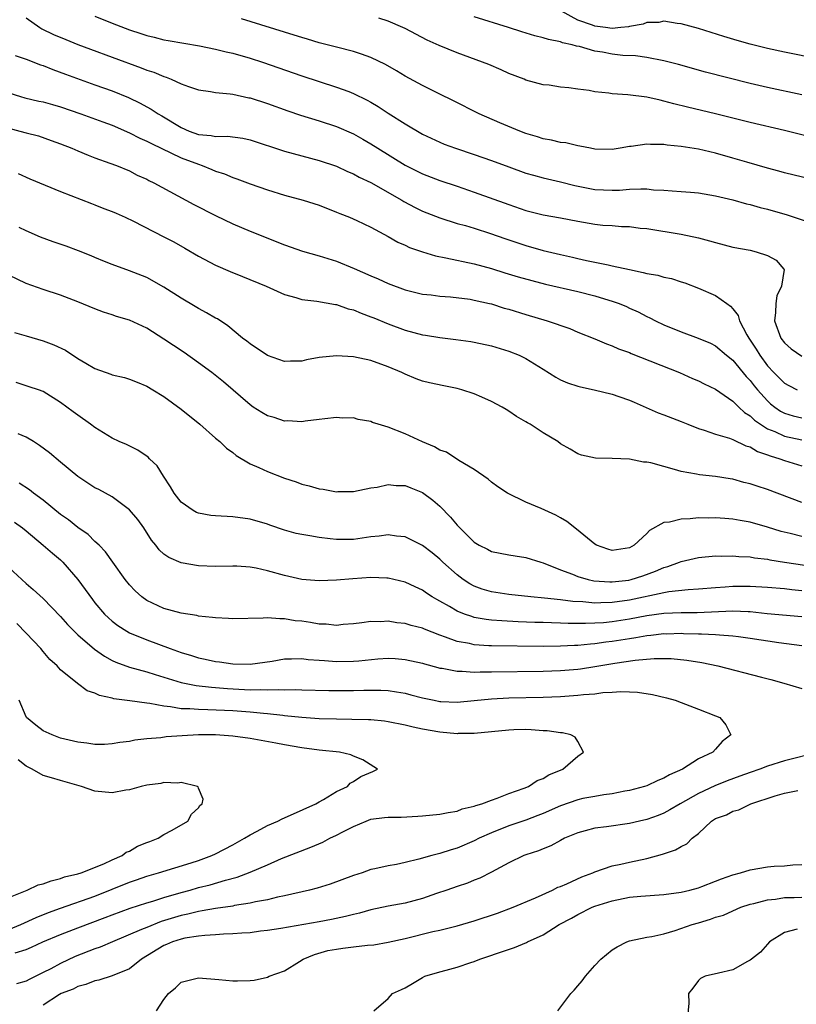
# Model space of a CAD drawing. Units: inches. Extents: x 2532000 to 2535000, y 1557000 to 1560000.
# Drawn here: x 2532942 to 2533032, y 1557432 to 1557546 of the extents above; entities that cross this region are included whole.
import ezdxf

# ---------------------------------------------------------------- set-up
doc = ezdxf.new("R2010")
doc.units = ezdxf.units.IN
doc.header["$MEASUREMENT"] = 0
doc.layers.add('LD25321557_2ft', color=114, linetype='Continuous')

msp = doc.modelspace()

# ---------------------------------------------------------------- linework, layer by layer
at = {"layer": 'LD25321557_2ft'}
for points, elevation in [([(2532943, 1557546.12), (2532944.6, 1557545), (2532944.85, 1557544.85), (2532946.2, 1557544.2), (2532947.6, 1557543.6), (2532949.03, 1557543.03), (2532950.49, 1557542.49), (2532953, 1557541.58), (2532956.34, 1557540.34), (2532957, 1557540.07), (2532957.81, 1557539.81), (2532959, 1557539.31), (2532959.24, 1557539.24), (2532959.85, 1557539), (2532961, 1557538.49), (2532961.84, 1557538.16), (2532963, 1557537.78), (2532964.42, 1557537.58), (2532965, 1557537.48), (2532966.67, 1557537.33), (2532967, 1557537.27), (2532968.85, 1557536.85), (2532969, 1557536.83), (2532971, 1557536.2), (2532973.36, 1557535.36), (2532974.85, 1557534.85), (2532977, 1557534.18), (2532979, 1557533.54), (2532981, 1557532.68), (2532982.07, 1557532.07), (2532983, 1557531.52), (2532983.8, 1557531), (2532987, 1557529.03), (2532989, 1557528.02), (2532991, 1557527.26), (2532993, 1557526.6), (2532995, 1557525.91), (2532999, 1557524.47), (2533001, 1557523.79), (2533003, 1557523.29), (2533005, 1557522.94), (2533007, 1557522.54), (2533009, 1557522.19), (2533009.9, 1557522.1), (2533011, 1557522.03), (2533012.07, 1557521.93), (2533013, 1557521.92), (2533014.25, 1557521.75), (2533015, 1557521.69), (2533019, 1557521.03), (2533021, 1557520.6), (2533022.27, 1557520.27), (2533023, 1557520.06), (2533025, 1557519.55), (2533027, 1557519.17), (2533027.72, 1557519), (2533029, 1557518.57), (2533030.02, 1557518.02), (2533030.93, 1557517), (2533030.95, 1557516.95), (2533030.65, 1557515), (2533030.09, 1557513.91), (2533029.98, 1557513), (2533029.95, 1557511.95), (2533029.84, 1557511), (2533030.57, 1557509), (2533031, 1557508.43), (2533031.75, 1557507.75), (2533033, 1557506.9)], 7468), ([(2532951, 1557546.33), (2532953, 1557545.49), (2532955, 1557544.72), (2532956.31, 1557544.31), (2532957, 1557544.06), (2532957.87, 1557543.87), (2532959, 1557543.57), (2532959.5, 1557543.5), (2532963.13, 1557542.87), (2532965, 1557542.5), (2532966.2, 1557542.2), (2532967, 1557542.03), (2532969, 1557541.46), (2532970.42, 1557541), (2532975, 1557539.4), (2532977, 1557538.73), (2532979, 1557538.1), (2532980.43, 1557537.57), (2532981, 1557537.37), (2532982.59, 1557536.59), (2532983, 1557536.36), (2532983.85, 1557535.85), (2532985, 1557535.08), (2532987, 1557533.82), (2532989, 1557532.64), (2532991, 1557531.69), (2532991.49, 1557531.49), (2532992.81, 1557531), (2532995, 1557530.28), (2532997, 1557529.57), (2532999, 1557528.83), (2533001, 1557528.13), (2533001.87, 1557527.87), (2533003, 1557527.56), (2533005, 1557527.1), (2533006.68, 1557526.68), (2533009, 1557526.21), (2533011, 1557526.13), (2533011.84, 1557526.16), (2533013, 1557526.26), (2533014.31, 1557526.31), (2533015, 1557526.29), (2533015.8, 1557526.2), (2533017, 1557526.15), (2533017.95, 1557526.05), (2533019, 1557526), (2533020.1, 1557525.9), (2533021, 1557525.84), (2533023, 1557525.5), (2533024.98, 1557525.02), (2533026.57, 1557524.57), (2533027, 1557524.48), (2533028.15, 1557524.15), (2533029, 1557523.95), (2533031.29, 1557523.29), (2533035, 1557522.05)], 7470), ([(2533035, 1557532.04), (2533031, 1557533.06), (2533027, 1557533.98), (2533023, 1557534.99), (2533019.75, 1557535.75), (2533018.15, 1557536.15), (2533017, 1557536.48), (2533016.56, 1557536.56), (2533015, 1557536.92), (2533012.81, 1557537.19), (2533011, 1557537.33), (2533010.61, 1557537.39), (2533009, 1557537.55), (2533008.32, 1557537.68), (2533007, 1557537.85), (2533005.98, 1557538.02), (2533005, 1557538.09), (2533003.7, 1557538.3), (2533003, 1557538.35), (2533001, 1557538.89), (2533000.77, 1557539), (2532999, 1557539.68), (2532998.11, 1557540.11), (2532996.7, 1557540.7), (2532995.95, 1557541), (2532993, 1557542.05), (2532990.91, 1557542.91), (2532989.55, 1557543.55), (2532987, 1557544.87), (2532986.71, 1557545), (2532985, 1557545.73), (2532983.93, 1557546.07)], 7474), ([(2533033, 1557537.21), (2533029, 1557538.05), (2533027, 1557538.5), (2533021.82, 1557539.82), (2533018.7, 1557540.7), (2533017, 1557541.14), (2533015, 1557541.53), (2533013.72, 1557541.72), (2533012.23, 1557541.77), (2533011, 1557541.91), (2533009.87, 1557542.13), (2533009, 1557542.27), (2533007.21, 1557542.79), (2533006.85, 1557542.85), (2533006.35, 1557543), (2533005.22, 1557543.22), (2533005, 1557543.33), (2533003.6, 1557543.6), (2533003, 1557543.8), (2533002.04, 1557544.04), (2533000.5, 1557544.5), (2532998.96, 1557545), (2532995, 1557546.23)], 7476), ([(2533035, 1557541.32), (2533031, 1557542.13), (2533029, 1557542.58), (2533027, 1557543.08), (2533025.5, 1557543.5), (2533023.96, 1557543.96), (2533021, 1557544.87), (2533019, 1557545.41), (2533018.54, 1557545.46), (2533017, 1557545.73), (2533016.4, 1557545.6), (2533015, 1557545.59), (2533014.61, 1557545.39), (2533013, 1557545.13), (2533012.91, 1557545.09), (2533011.99, 1557545), (2533011, 1557544.87), (2533010.22, 1557545), (2533009, 1557545.15), (2533008.73, 1557545.27), (2533007, 1557545.85), (2533005.12, 1557546.88)], 7478), ([(2533035, 1557527.17), (2533031, 1557528.16), (2533030.35, 1557528.35), (2533029, 1557528.7), (2533026.61, 1557529.39), (2533025, 1557529.87), (2533023, 1557530.43), (2533021, 1557530.88), (2533019, 1557531.21), (2533017.37, 1557531.37), (2533017, 1557531.44), (2533015.43, 1557531.43), (2533015, 1557531.48), (2533013.21, 1557531.21), (2533013, 1557531.2), (2533011.93, 1557531), (2533011, 1557530.86), (2533009, 1557530.91), (2533008.47, 1557531), (2533007.26, 1557531.26), (2533007, 1557531.28), (2533005.61, 1557531.62), (2533005, 1557531.66), (2533003.95, 1557531.95), (2533003, 1557532.1), (2533002.33, 1557532.33), (2533001, 1557532.73), (2533000.28, 1557533), (2532997.96, 1557533.96), (2532995.57, 1557535), (2532992.53, 1557536.53), (2532991, 1557537.27), (2532989, 1557538.26), (2532987, 1557539.37), (2532985.99, 1557539.99), (2532984.7, 1557540.7), (2532983, 1557541.51), (2532981.92, 1557541.92), (2532981, 1557542.21), (2532979, 1557542.74), (2532977, 1557543.24), (2532975.65, 1557543.65), (2532975, 1557543.83), (2532974.12, 1557544.12), (2532967.98, 1557546.02)], 7472), ([(2532941.75, 1557541.75), (2532943, 1557541.32), (2532944.68, 1557540.68), (2532945, 1557540.58), (2532946.12, 1557540.12), (2532947.59, 1557539.59), (2532951, 1557538.37), (2532953, 1557537.65), (2532954.87, 1557536.87), (2532956.23, 1557536.23), (2532957, 1557535.81), (2532957.53, 1557535.53), (2532958.33, 1557535), (2532958.76, 1557534.76), (2532961, 1557533.41), (2532961.91, 1557533), (2532963, 1557532.61), (2532964.47, 1557532.47), (2532965, 1557532.35), (2532966.39, 1557532.39), (2532968.17, 1557532.17), (2532969, 1557531.99), (2532973, 1557530.67), (2532977, 1557529.6), (2532979, 1557528.93), (2532980.31, 1557528.31), (2532981, 1557528.03), (2532981.66, 1557527.66), (2532983, 1557527.02), (2532986.58, 1557525), (2532986.83, 1557524.83), (2532988.13, 1557524.13), (2532989, 1557523.72), (2532991, 1557522.93), (2532993, 1557522.29), (2532993.97, 1557522.03), (2532995, 1557521.72), (2532996.88, 1557521.12), (2532998.53, 1557520.54), (2533001, 1557519.72), (2533003, 1557519.15), (2533005, 1557518.67), (2533006.38, 1557518.38), (2533007, 1557518.22), (2533008.01, 1557517.99), (2533009, 1557517.8), (2533010.53, 1557517.47), (2533011, 1557517.39), (2533013, 1557516.94), (2533014.61, 1557516.61), (2533015, 1557516.5), (2533016.28, 1557516.28), (2533017, 1557516.07), (2533017.89, 1557515.89), (2533019, 1557515.52), (2533019.41, 1557515.41), (2533021, 1557514.79), (2533023, 1557513.92), (2533024.28, 1557513), (2533024.71, 1557512.71), (2533025, 1557512.37), (2533025.61, 1557511.61), (2533025.77, 1557511), (2533026.61, 1557509.39), (2533026.84, 1557509), (2533027.7, 1557507.7), (2533028.11, 1557507), (2533029, 1557505.79), (2533029.75, 1557505), (2533031, 1557503.75), (2533031.49, 1557503.49), (2533032.44, 1557503)], 7466), ([(2532941, 1557537.43), (2532942.35, 1557537), (2532942.86, 1557536.86), (2532944.47, 1557536.47), (2532945, 1557536.37), (2532946.06, 1557536.06), (2532947, 1557535.81), (2532949.35, 1557535), (2532951.92, 1557534.08), (2532953, 1557533.68), (2532955, 1557532.81), (2532956.19, 1557532.19), (2532957, 1557531.84), (2532957.54, 1557531.54), (2532961, 1557529.91), (2532963, 1557529.14), (2532963.44, 1557529), (2532964.55, 1557528.55), (2532965, 1557528.35), (2532966.03, 1557528.03), (2532967, 1557527.63), (2532967.47, 1557527.47), (2532969, 1557526.89), (2532971, 1557526.19), (2532973, 1557525.58), (2532975.16, 1557525), (2532977, 1557524.39), (2532979, 1557523.61), (2532979.42, 1557523.42), (2532980.52, 1557523), (2532981.37, 1557522.63), (2532983, 1557521.87), (2532985, 1557520.78), (2532986.13, 1557520.13), (2532987, 1557519.75), (2532987.5, 1557519.5), (2532989, 1557518.98), (2532990.52, 1557518.52), (2532991.69, 1557518.31), (2532995, 1557517.61), (2532997, 1557517.06), (2532998.56, 1557516.56), (2533000.1, 1557516.1), (2533001.66, 1557515.66), (2533003.26, 1557515.26), (2533007, 1557514.4), (2533009, 1557513.89), (2533010.61, 1557513.39), (2533011, 1557513.28), (2533011.79, 1557513), (2533012.64, 1557512.64), (2533013, 1557512.47), (2533014.03, 1557512.03), (2533015, 1557511.51), (2533015.36, 1557511.36), (2533016.01, 1557511), (2533017, 1557510.53), (2533019, 1557509.72), (2533020.99, 1557509), (2533022.4, 1557508.4), (2533023, 1557508.09), (2533024.27, 1557507), (2533025, 1557506.45), (2533026.55, 1557504.55), (2533027, 1557504.08), (2533027.46, 1557503.46), (2533027.84, 1557503), (2533029, 1557501.72), (2533029.38, 1557501.38), (2533029.86, 1557501), (2533030.53, 1557500.53), (2533031, 1557500.29), (2533031.98, 1557499.98), (2533033, 1557499.73)], 7464), ([(2532941, 1557533.33), (2532942.3, 1557533), (2532943, 1557532.79), (2532944.43, 1557532.43), (2532945.92, 1557531.92), (2532947, 1557531.53), (2532948.33, 1557531), (2532949, 1557530.7), (2532950.21, 1557530.21), (2532951, 1557529.9), (2532952.71, 1557529.29), (2532953.49, 1557529), (2532955, 1557528.37), (2532955.9, 1557527.9), (2532957, 1557527.41), (2532957.26, 1557527.26), (2532957.83, 1557527), (2532962.48, 1557524.48), (2532965, 1557523.19), (2532967, 1557522.24), (2532969, 1557521.4), (2532973, 1557519.8), (2532975.07, 1557519.07), (2532977, 1557518.53), (2532979, 1557517.9), (2532981.08, 1557517.08), (2532983, 1557516.23), (2532983.87, 1557515.87), (2532985, 1557515.34), (2532987, 1557514.59), (2532989, 1557514.1), (2532990.01, 1557513.99), (2532991, 1557513.86), (2532992.23, 1557513.77), (2532994.51, 1557513.49), (2532995, 1557513.41), (2532996.78, 1557513), (2532997, 1557512.95), (2532998.48, 1557512.48), (2532999, 1557512.34), (2533001, 1557511.72), (2533003.47, 1557511), (2533006.09, 1557510.1), (2533007, 1557509.7), (2533009, 1557508.9), (2533010.32, 1557508.32), (2533011, 1557508.11), (2533011.75, 1557507.75), (2533013, 1557507.32), (2533013.22, 1557507.22), (2533018.79, 1557505), (2533020.3, 1557504.3), (2533021, 1557504.02), (2533021.68, 1557503.68), (2533023, 1557503.08), (2533025, 1557501.7), (2533025.69, 1557501), (2533026.36, 1557500.36), (2533027, 1557499.98), (2533027.49, 1557499.49), (2533028.2, 1557499), (2533029, 1557498.49), (2533029.85, 1557498.15), (2533031, 1557497.61), (2533033, 1557497.19)], 7462), ([(2532942.07, 1557528.07), (2532943.46, 1557527.46), (2532947, 1557525.98), (2532950.58, 1557524.58), (2532951, 1557524.45), (2532952.03, 1557524.03), (2532953, 1557523.68), (2532953.47, 1557523.47), (2532954.51, 1557523), (2532955.45, 1557522.55), (2532959, 1557520.75), (2532960.14, 1557520.14), (2532961.42, 1557519.42), (2532963, 1557518.48), (2532965, 1557517.43), (2532966.7, 1557516.7), (2532968.13, 1557516.13), (2532970.85, 1557515), (2532973, 1557514.05), (2532974.31, 1557513.69), (2532975, 1557513.48), (2532976.73, 1557513.27), (2532978.89, 1557512.89), (2532979, 1557512.88), (2532980.39, 1557512.39), (2532981, 1557512.26), (2532981.87, 1557511.87), (2532983, 1557511.47), (2532983.33, 1557511.33), (2532985, 1557510.66), (2532987, 1557509.93), (2532989, 1557509.38), (2532989.34, 1557509.34), (2532991, 1557509.05), (2532992.85, 1557508.85), (2532994.6, 1557508.6), (2532995, 1557508.53), (2532997, 1557508.08), (2532999, 1557507.47), (2533000.19, 1557507), (2533001, 1557506.62), (2533003, 1557505.39), (2533004.46, 1557504.46), (2533005, 1557504.17), (2533005.82, 1557503.82), (2533007, 1557503.43), (2533007.34, 1557503.34), (2533008.89, 1557503), (2533011, 1557502.49), (2533011.77, 1557502.23), (2533013, 1557501.8), (2533013.55, 1557501.55), (2533016.32, 1557500.32), (2533017, 1557500.09), (2533019, 1557499.33), (2533019.78, 1557499), (2533021, 1557498.53), (2533021.67, 1557498.33), (2533023, 1557497.87), (2533024.6, 1557497.4), (2533025, 1557497.25), (2533026.52, 1557496.52), (2533027, 1557496.38), (2533027.86, 1557495.86), (2533029, 1557495.47), (2533029.33, 1557495.33), (2533030.45, 1557495), (2533031, 1557494.79), (2533033, 1557494.19)], 7460), ([(2533033, 1557489.92), (2533029, 1557491.43), (2533027.81, 1557491.81), (2533027, 1557492.1), (2533026.27, 1557492.27), (2533025, 1557492.62), (2533024.67, 1557492.67), (2533023, 1557492.95), (2533021.13, 1557493.13), (2533020.78, 1557493.22), (2533019, 1557493.52), (2533018.24, 1557493.76), (2533017, 1557494.09), (2533015.48, 1557494.52), (2533015, 1557494.62), (2533014.62, 1557494.62), (2533013, 1557494.94), (2533011, 1557495.04), (2533009.06, 1557495.06), (2533007.42, 1557495.42), (2533007, 1557495.57), (2533006.11, 1557496.11), (2533005, 1557496.75), (2533004.68, 1557497), (2533003, 1557498.01), (2533001.48, 1557499), (2533001.17, 1557499.17), (2533001, 1557499.28), (2532999.91, 1557499.91), (2532999, 1557500.53), (2532998.71, 1557500.71), (2532998.23, 1557501), (2532997, 1557501.64), (2532995.86, 1557502.14), (2532995, 1557502.53), (2532993.57, 1557503), (2532993, 1557503.16), (2532991.45, 1557503.45), (2532989.8, 1557503.8), (2532989, 1557504.01), (2532988.26, 1557504.26), (2532987, 1557504.81), (2532986.61, 1557505), (2532985, 1557505.67), (2532983, 1557506.39), (2532981, 1557506.82), (2532979, 1557506.94), (2532977, 1557506.73), (2532975.53, 1557506.47), (2532975, 1557506.33), (2532973.68, 1557506.32), (2532973, 1557506.28), (2532971, 1557506.99), (2532969, 1557508.32), (2532968.63, 1557508.63), (2532968.12, 1557509), (2532966.43, 1557510.43), (2532965.21, 1557511.21), (2532965, 1557511.31), (2532963.94, 1557511.94), (2532963, 1557512.41), (2532962.64, 1557512.64), (2532961, 1557513.61), (2532959, 1557514.91), (2532957, 1557516.01), (2532955, 1557516.81), (2532953, 1557517.54), (2532952.12, 1557517.88), (2532951, 1557518.34), (2532950.55, 1557518.55), (2532949.1, 1557519.1), (2532947.64, 1557519.64), (2532946.15, 1557520.15), (2532944.69, 1557520.69), (2532943, 1557521.42), (2532942.2, 1557521.8)], 7458), ([(2533033, 1557485.98), (2533031.66, 1557486.34), (2533030.59, 1557486.59), (2533029, 1557487.08), (2533027, 1557487.65), (2533025.85, 1557487.85), (2533025, 1557488.02), (2533024.07, 1557488.07), (2533023, 1557488.16), (2533022.13, 1557488.13), (2533021, 1557488.15), (2533020.03, 1557488.03), (2533019, 1557488.01), (2533017.65, 1557487.65), (2533017, 1557487.6), (2533015.32, 1557486.68), (2533015, 1557486.34), (2533013.56, 1557485), (2533013, 1557484.68), (2533011, 1557484.36), (2533010.51, 1557484.51), (2533009.19, 1557485), (2533009, 1557485.1), (2533006.86, 1557486.86), (2533005.73, 1557487.73), (2533005, 1557488.16), (2533004.45, 1557488.45), (2533002.76, 1557489.24), (2533001, 1557489.99), (2532998.86, 1557491), (2532997.75, 1557491.75), (2532997, 1557492.31), (2532996.63, 1557492.63), (2532995, 1557493.74), (2532993.2, 1557494.8), (2532991.76, 1557495.76), (2532991, 1557496.01), (2532990.4, 1557496.4), (2532989, 1557496.96), (2532987, 1557497.89), (2532985, 1557498.66), (2532983.87, 1557499), (2532983.21, 1557499.21), (2532983, 1557499.31), (2532981.54, 1557499.54), (2532981, 1557499.73), (2532979.72, 1557499.72), (2532979, 1557499.79), (2532977.65, 1557499.65), (2532977, 1557499.54), (2532975.38, 1557499.38), (2532975, 1557499.29), (2532973.39, 1557499.39), (2532973, 1557499.36), (2532971.78, 1557499.78), (2532971, 1557500), (2532970.37, 1557500.37), (2532969.36, 1557501), (2532969, 1557501.25), (2532965.91, 1557503.91), (2532964.55, 1557505), (2532963, 1557506.14), (2532961.33, 1557507.33), (2532960.12, 1557508.12), (2532959, 1557508.88), (2532957, 1557510.13), (2532955, 1557511.07), (2532953.51, 1557511.51), (2532953, 1557511.7), (2532951.99, 1557511.99), (2532951, 1557512.37), (2532949, 1557513.2), (2532947, 1557513.98), (2532945, 1557514.61), (2532943, 1557515.32), (2532941, 1557516.29)], 7456), ([(2532941.66, 1557509.66), (2532943, 1557509.24), (2532945, 1557508.68), (2532946.23, 1557508.23), (2532947.58, 1557507.58), (2532949, 1557506.63), (2532949.92, 1557506.08), (2532951, 1557505.47), (2532952.82, 1557504.82), (2532953, 1557504.74), (2532954.42, 1557504.42), (2532955, 1557504.22), (2532955.89, 1557503.89), (2532957, 1557503.43), (2532957.73, 1557503), (2532959, 1557502.22), (2532961, 1557500.74), (2532963.16, 1557499), (2532965, 1557497.39), (2532965.49, 1557497), (2532966.24, 1557496.24), (2532967, 1557495.73), (2532967.39, 1557495.39), (2532969, 1557494.43), (2532970, 1557494), (2532971, 1557493.52), (2532973, 1557492.75), (2532974.32, 1557492.32), (2532975, 1557492.05), (2532975.86, 1557491.86), (2532977, 1557491.51), (2532977.47, 1557491.47), (2532979, 1557491.17), (2532979.19, 1557491.19), (2532981, 1557491.19), (2532983, 1557491.62), (2532983.73, 1557491.73), (2532985, 1557492.03), (2532985.92, 1557491.92), (2532987, 1557491.92), (2532987.63, 1557491.63), (2532989, 1557491.11), (2532990.2, 1557490.2), (2532991, 1557489.49), (2532992.24, 1557488.23), (2532993, 1557487.3), (2532995, 1557485.34), (2532995.56, 1557485), (2532996.53, 1557484.53), (2532997, 1557484.26), (2532999, 1557483.86), (2532999.74, 1557483.74), (2533001, 1557483.56), (2533002.72, 1557483), (2533003, 1557482.93), (2533005, 1557482.13), (2533006.38, 1557481.62), (2533007, 1557481.35), (2533008.22, 1557481), (2533008.87, 1557480.87), (2533010.72, 1557480.72), (2533011, 1557480.72), (2533012.94, 1557480.94), (2533013.22, 1557481), (2533014.55, 1557481.45), (2533016.03, 1557481.97), (2533017, 1557482.41), (2533017.47, 1557482.53), (2533018.81, 1557483), (2533019, 1557483.08), (2533021, 1557483.55), (2533023, 1557483.74), (2533023.73, 1557483.73), (2533025, 1557483.76), (2533025.68, 1557483.68), (2533027, 1557483.62), (2533027.51, 1557483.51), (2533029, 1557483.35), (2533029.28, 1557483.28), (2533031, 1557483.03), (2533033.34, 1557482.66)], 7454), ([(2533033, 1557479.7), (2533031.82, 1557479.82), (2533031, 1557479.92), (2533029, 1557480.09), (2533027, 1557480.21), (2533025, 1557480.19), (2533024.12, 1557480.12), (2533023, 1557480.05), (2533021, 1557479.88), (2533019.82, 1557479.82), (2533017.57, 1557479.57), (2533017, 1557479.46), (2533013, 1557478.6), (2533011, 1557478.33), (2533009.68, 1557478.32), (2533009, 1557478.28), (2533007.6, 1557478.4), (2533006.45, 1557478.45), (2533005, 1557478.64), (2533003.14, 1557478.86), (2533001.55, 1557479), (2532999, 1557479.27), (2532997, 1557479.58), (2532995.9, 1557479.9), (2532995, 1557480.23), (2532994.49, 1557480.49), (2532993.71, 1557481), (2532993, 1557481.53), (2532991.36, 1557483), (2532991, 1557483.36), (2532990.1, 1557484.1), (2532989, 1557484.96), (2532987, 1557485.94), (2532985.96, 1557486.04), (2532985, 1557486.18), (2532983.97, 1557486.03), (2532983, 1557485.94), (2532981, 1557485.66), (2532979, 1557485.63), (2532978.27, 1557485.73), (2532977, 1557485.86), (2532975.92, 1557486.08), (2532975, 1557486.22), (2532974.35, 1557486.35), (2532973, 1557486.73), (2532971.29, 1557487.29), (2532971, 1557487.41), (2532969, 1557488), (2532967, 1557488.28), (2532965, 1557488.37), (2532964.44, 1557488.44), (2532963, 1557488.69), (2532962.78, 1557488.78), (2532962.4, 1557489), (2532961, 1557489.98), (2532960.19, 1557491), (2532959.76, 1557491.76), (2532958.94, 1557493), (2532958.2, 1557494.2), (2532957.34, 1557495), (2532957.18, 1557495.18), (2532955.99, 1557495.99), (2532954.64, 1557496.64), (2532953.79, 1557497), (2532953, 1557497.39), (2532951, 1557498.62), (2532950.48, 1557499), (2532949, 1557500.04), (2532948.46, 1557500.46), (2532947, 1557501.54), (2532945, 1557502.79), (2532944.43, 1557503), (2532943.36, 1557503.36), (2532941.84, 1557503.84)], 7452), ([(2533033, 1557476.66), (2533028.97, 1557477.03), (2533027, 1557477.24), (2533026.76, 1557477.24), (2533025, 1557477.32), (2533020.85, 1557477.15), (2533019, 1557477.13), (2533017, 1557477.05), (2533015, 1557476.78), (2533013, 1557476.41), (2533011, 1557476.1), (2533010, 1557476), (2533009, 1557475.94), (2533007.9, 1557475.9), (2533007, 1557475.92), (2533005.91, 1557475.91), (2533005, 1557475.96), (2533003.97, 1557475.97), (2533003, 1557476.02), (2533002.04, 1557476.04), (2533000.11, 1557476.11), (2532998.2, 1557476.2), (2532997, 1557476.3), (2532996.37, 1557476.37), (2532995, 1557476.62), (2532994.7, 1557476.7), (2532993.87, 1557477), (2532993, 1557477.35), (2532992.13, 1557477.87), (2532991, 1557478.51), (2532990.67, 1557478.67), (2532990.13, 1557479), (2532989.44, 1557479.44), (2532989, 1557479.76), (2532988.14, 1557480.14), (2532987, 1557480.69), (2532985, 1557481.17), (2532984.84, 1557481.16), (2532983, 1557481.24), (2532980.9, 1557481.1), (2532979, 1557480.94), (2532977, 1557480.86), (2532974.99, 1557481.01), (2532973, 1557481.46), (2532971, 1557482.02), (2532969.68, 1557482.32), (2532969, 1557482.44), (2532967.44, 1557482.56), (2532967, 1557482.56), (2532965, 1557482.53), (2532963, 1557482.59), (2532961, 1557482.93), (2532959.55, 1557483.55), (2532959, 1557483.93), (2532958.44, 1557484.44), (2532958.04, 1557485), (2532957.57, 1557485.57), (2532956.66, 1557487), (2532955.97, 1557487.97), (2532955, 1557489.1), (2532953, 1557490.58), (2532951.43, 1557491.43), (2532951, 1557491.65), (2532949, 1557492.96), (2532947, 1557494.62), (2532945.71, 1557495.71), (2532944.55, 1557496.55), (2532943.85, 1557497), (2532943, 1557497.5), (2532942.1, 1557497.9)], 7450), ([(2533033, 1557473.31), (2533030.32, 1557473.68), (2533027, 1557474.18), (2533025.65, 1557474.35), (2533025, 1557474.45), (2533023.46, 1557474.54), (2533023, 1557474.6), (2533021.35, 1557474.65), (2533021, 1557474.68), (2533019.29, 1557474.71), (2533019, 1557474.73), (2533017.32, 1557474.68), (2533017, 1557474.69), (2533015.49, 1557474.51), (2533015, 1557474.47), (2533013.75, 1557474.25), (2533013, 1557474.14), (2533011, 1557473.81), (2533010.27, 1557473.73), (2533009, 1557473.54), (2533008.48, 1557473.52), (2533007, 1557473.37), (2533006.63, 1557473.37), (2533005, 1557473.27), (2533003, 1557473.24), (2532997, 1557473.3), (2532996.67, 1557473.33), (2532995, 1557473.43), (2532994.43, 1557473.57), (2532993, 1557473.83), (2532991.66, 1557474.34), (2532991, 1557474.56), (2532989.24, 1557475.24), (2532989, 1557475.35), (2532987.69, 1557475.69), (2532987, 1557475.91), (2532986, 1557476), (2532985, 1557476.17), (2532984.11, 1557476.11), (2532983, 1557476.14), (2532981.97, 1557475.97), (2532981, 1557475.87), (2532979.78, 1557475.78), (2532979, 1557475.69), (2532977.82, 1557475.82), (2532977, 1557475.83), (2532976.01, 1557476.01), (2532975, 1557476.16), (2532974.23, 1557476.23), (2532973, 1557476.46), (2532972.43, 1557476.43), (2532971, 1557476.57), (2532970.52, 1557476.52), (2532967, 1557476.46), (2532966.5, 1557476.5), (2532965, 1557476.55), (2532964.62, 1557476.62), (2532963, 1557476.76), (2532962.82, 1557476.82), (2532961, 1557477.1), (2532959, 1557477.66), (2532957, 1557478.59), (2532956.44, 1557479), (2532955.68, 1557479.68), (2532955, 1557480.4), (2532954.51, 1557481), (2532953.07, 1557483), (2532952.23, 1557484.23), (2532951.47, 1557485), (2532951, 1557485.42), (2532950.21, 1557486.21), (2532949, 1557487.03), (2532947.91, 1557487.91), (2532947, 1557488.56), (2532945, 1557490.22), (2532943.88, 1557491), (2532943.39, 1557491.39), (2532942.19, 1557492.19)], 7448), ([(2532941.66, 1557487.66), (2532942.58, 1557487), (2532943, 1557486.66), (2532944.99, 1557485), (2532946.06, 1557484.06), (2532947, 1557483.27), (2532947.28, 1557483), (2532949, 1557481.02), (2532950.7, 1557478.7), (2532951, 1557478.32), (2532952.12, 1557477), (2532952.56, 1557476.56), (2532953, 1557476.19), (2532953.66, 1557475.66), (2532954.71, 1557475), (2532955, 1557474.84), (2532957, 1557474.02), (2532959.71, 1557473), (2532961, 1557472.53), (2532962.18, 1557472.18), (2532963, 1557471.92), (2532963.77, 1557471.77), (2532965, 1557471.49), (2532965.45, 1557471.45), (2532967, 1557471.22), (2532969, 1557471.19), (2532971.55, 1557471.55), (2532973, 1557471.8), (2532973.79, 1557471.79), (2532975, 1557471.85), (2532975.75, 1557471.75), (2532977, 1557471.67), (2532977.61, 1557471.61), (2532979, 1557471.5), (2532981, 1557471.52), (2532981.59, 1557471.59), (2532983.8, 1557471.8), (2532985, 1557471.88), (2532985.84, 1557471.84), (2532987, 1557471.75), (2532989, 1557471.29), (2532989.22, 1557471.22), (2532990.79, 1557470.79), (2532991, 1557470.74), (2532991.29, 1557470.71), (2532993, 1557470.38), (2532993.61, 1557470.39), (2532995, 1557470.28), (2532995.69, 1557470.31), (2532997, 1557470.29), (2533003, 1557470.37), (2533005, 1557470.44), (2533007, 1557470.62), (2533007.34, 1557470.66), (2533009, 1557470.91), (2533011.29, 1557471.29), (2533013.65, 1557471.65), (2533015.85, 1557471.85), (2533017.83, 1557471.83), (2533019.66, 1557471.66), (2533021.38, 1557471.38), (2533023.26, 1557471), (2533028.31, 1557469.69), (2533029.41, 1557469.41), (2533030.92, 1557469), (2533033, 1557468.36)], 7446), ([(2532941, 1557482.4), (2532942.5, 1557481), (2532943, 1557480.55), (2532943.84, 1557479.84), (2532945, 1557478.8), (2532947, 1557476.71), (2532947.8, 1557475.8), (2532948.58, 1557475), (2532949, 1557474.61), (2532950.93, 1557472.93), (2532952.1, 1557472.1), (2532953, 1557471.61), (2532953.41, 1557471.41), (2532955, 1557470.84), (2532957, 1557470.31), (2532957.99, 1557469.99), (2532959, 1557469.7), (2532961, 1557469.08), (2532962.72, 1557468.72), (2532964.51, 1557468.51), (2532965, 1557468.49), (2532966.37, 1557468.37), (2532969, 1557468.22), (2532970.24, 1557468.24), (2532971, 1557468.2), (2532972.27, 1557468.27), (2532973, 1557468.22), (2532974.25, 1557468.25), (2532975, 1557468.21), (2532978.13, 1557468.13), (2532981, 1557468.13), (2532982.17, 1557468.17), (2532983, 1557468.18), (2532984.17, 1557468.17), (2532985, 1557468.12), (2532985.99, 1557467.99), (2532987, 1557467.81), (2532987.65, 1557467.65), (2532989, 1557467.29), (2532990.35, 1557467), (2532991, 1557466.87), (2532991.13, 1557466.86), (2532993, 1557466.79), (2532995, 1557466.96), (2532997, 1557467.16), (2532999, 1557467.28), (2533003, 1557467.37), (2533005, 1557467.44), (2533005.49, 1557467.49), (2533007, 1557467.59), (2533007.68, 1557467.68), (2533009, 1557467.77), (2533009.9, 1557467.9), (2533011, 1557467.93), (2533012.02, 1557468.02), (2533013, 1557467.97), (2533013.95, 1557467.95), (2533015.69, 1557467.69), (2533017.29, 1557467.29), (2533018.3, 1557467), (2533019, 1557466.74), (2533021, 1557465.99), (2533023, 1557465.21), (2533023.47, 1557465), (2533024.17, 1557464.17), (2533024.77, 1557463), (2533023.77, 1557462.23), (2533023, 1557461.34), (2533022.69, 1557461), (2533021, 1557460.2), (2533019.15, 1557459), (2533017.64, 1557458.36), (2533017, 1557457.97), (2533016.29, 1557457.71), (2533015, 1557457.09), (2533014.75, 1557457), (2533013, 1557456.54), (2533012.45, 1557456.45), (2533011, 1557456.16), (2533010.04, 1557456.04), (2533009, 1557455.86), (2533007.6, 1557455.6), (2533007, 1557455.47), (2533005, 1557454.78), (2533003, 1557453.88), (2533002.37, 1557453.63), (2533001, 1557453.11), (2532999, 1557452.43), (2532997, 1557451.65), (2532995.57, 1557451), (2532995, 1557450.7), (2532993, 1557449.85), (2532992.32, 1557449.68), (2532991, 1557449.23), (2532990.07, 1557449), (2532988.57, 1557448.57), (2532987, 1557448.2), (2532985.98, 1557447.98), (2532985, 1557447.82), (2532983.46, 1557447.46), (2532983, 1557447.37), (2532982, 1557447), (2532981, 1557446.68), (2532978.3, 1557445.7), (2532976.77, 1557445.23), (2532975.89, 1557445), (2532973, 1557444.34), (2532972.18, 1557444.18), (2532971, 1557443.88), (2532969.63, 1557443.63), (2532969, 1557443.47), (2532967.2, 1557443.2), (2532967, 1557443.15), (2532965, 1557442.86), (2532963.42, 1557442.58), (2532963, 1557442.53), (2532961.78, 1557442.22), (2532961, 1557442.06), (2532958.66, 1557441.34), (2532957, 1557440.68), (2532956.41, 1557440.41), (2532953.03, 1557439), (2532951.62, 1557438.38), (2532951, 1557438.18), (2532948.72, 1557437.28), (2532947, 1557436.47), (2532945.86, 1557435.86), (2532945, 1557435.43), (2532943.36, 1557434.64), (2532943, 1557434.45), (2532941.88, 1557434.12)], 7444), ([(2532941.74, 1557437.74), (2532943, 1557438.12), (2532943.62, 1557438.38), (2532944.95, 1557439), (2532947, 1557439.85), (2532949, 1557440.63), (2532952.2, 1557441.81), (2532953, 1557442.13), (2532955.08, 1557442.92), (2532957, 1557443.53), (2532957.73, 1557443.73), (2532959, 1557444.13), (2532961, 1557444.72), (2532962.04, 1557445), (2532963, 1557445.29), (2532964.38, 1557445.62), (2532966.16, 1557446.16), (2532967.51, 1557446.49), (2532969, 1557447.06), (2532971, 1557447.94), (2532972.65, 1557448.65), (2532976.04, 1557449.96), (2532977.43, 1557450.57), (2532978.25, 1557451), (2532979, 1557451.35), (2532979.75, 1557451.75), (2532981, 1557452.38), (2532982.45, 1557453), (2532983, 1557453.21), (2532984.6, 1557453.4), (2532985, 1557453.46), (2532986.53, 1557453.47), (2532988.45, 1557453.55), (2532989, 1557453.59), (2532991, 1557453.8), (2532991.99, 1557454.01), (2532993, 1557454.16), (2532993.6, 1557454.4), (2532995, 1557454.71), (2532995.2, 1557454.8), (2532995.87, 1557455), (2532997, 1557455.44), (2532997.65, 1557455.65), (2532999, 1557456.18), (2533000.8, 1557456.8), (2533001.31, 1557457), (2533002.31, 1557457.69), (2533003, 1557457.94), (2533003.65, 1557458.35), (2533005.29, 1557459), (2533007, 1557460.52), (2533007.68, 1557461), (2533007, 1557462.23), (2533006.72, 1557462.72), (2533006.2, 1557463), (2533005.22, 1557463.22), (2533005, 1557463.22), (2533003.46, 1557463.46), (2533003, 1557463.46), (2533001.59, 1557463.59), (2533001, 1557463.6), (2532999.57, 1557463.57), (2532999, 1557463.55), (2532997, 1557463.33), (2532995, 1557463.14), (2532993.14, 1557463.14), (2532993, 1557463.13), (2532991, 1557463.31), (2532989, 1557463.67), (2532987.9, 1557463.9), (2532987, 1557464.13), (2532985, 1557464.52), (2532984.58, 1557464.58), (2532983, 1557464.73), (2532982.74, 1557464.74), (2532980.79, 1557464.79), (2532979, 1557464.8), (2532977, 1557464.85), (2532975, 1557464.99), (2532973, 1557465.21), (2532972.78, 1557465.22), (2532971, 1557465.43), (2532970.54, 1557465.46), (2532969, 1557465.62), (2532967, 1557465.77), (2532964.09, 1557465.91), (2532963, 1557465.92), (2532961.99, 1557466.01), (2532961, 1557466.03), (2532959.75, 1557466.25), (2532959, 1557466.31), (2532957.37, 1557466.63), (2532957, 1557466.67), (2532955.05, 1557466.95), (2532953.19, 1557467.19), (2532953, 1557467.25), (2532951.54, 1557467.54), (2532951, 1557467.83), (2532950.1, 1557468.1), (2532948.96, 1557468.96), (2532947, 1557470.54), (2532946.61, 1557471), (2532945.76, 1557471.75), (2532945, 1557472.65), (2532944.73, 1557473), (2532943, 1557474.77), (2532941.92, 1557475.92)], 7442), ([(2532941, 1557440.44), (2532942.39, 1557441), (2532944.17, 1557441.83), (2532945.61, 1557442.39), (2532947, 1557442.89), (2532951, 1557444.29), (2532955, 1557445.92), (2532955.82, 1557446.19), (2532957, 1557446.61), (2532958.36, 1557447), (2532962.17, 1557448.17), (2532963, 1557448.44), (2532964.56, 1557449), (2532965, 1557449.2), (2532967, 1557450.24), (2532968.35, 1557451), (2532969, 1557451.41), (2532969.83, 1557451.83), (2532971, 1557452.47), (2532972.21, 1557453), (2532972.73, 1557453.27), (2532973.68, 1557453.68), (2532976.63, 1557455), (2532977, 1557455.24), (2532977.51, 1557455.51), (2532979, 1557456.41), (2532980.3, 1557457), (2532980.6, 1557457.4), (2532981, 1557457.59), (2532981.83, 1557458.17), (2532983.24, 1557458.76), (2532983.78, 1557459), (2532982.09, 1557460.09), (2532981, 1557460.53), (2532980.69, 1557460.69), (2532979.37, 1557461), (2532977, 1557461.23), (2532975, 1557461.5), (2532973, 1557461.83), (2532971.97, 1557462.03), (2532969, 1557462.56), (2532967, 1557462.83), (2532965, 1557462.99), (2532963, 1557462.99), (2532961.11, 1557462.88), (2532959.24, 1557462.76), (2532958.65, 1557462.65), (2532957, 1557462.52), (2532955.62, 1557462.38), (2532955, 1557462.23), (2532953.9, 1557462.1), (2532953, 1557461.94), (2532952.11, 1557461.89), (2532951, 1557461.87), (2532950.04, 1557462.04), (2532949, 1557462.13), (2532947.5, 1557462.5), (2532947, 1557462.63), (2532946.02, 1557463), (2532945, 1557463.48), (2532944.12, 1557464.12), (2532943.07, 1557465), (2532943, 1557465.1), (2532942.2, 1557467)], 7440), ([(2533034.98, 1557461), (2533031, 1557459.98), (2533029, 1557459.35), (2533028.12, 1557459), (2533027, 1557458.63), (2533025.81, 1557458.19), (2533024.33, 1557457.67), (2533022.9, 1557457.1), (2533021, 1557456.18), (2533018.88, 1557455), (2533017.7, 1557454.3), (2533017, 1557453.92), (2533016.34, 1557453.66), (2533015, 1557453.19), (2533014.16, 1557453), (2533013, 1557452.71), (2533010.32, 1557452.32), (2533009, 1557452.16), (2533007.85, 1557451.85), (2533007, 1557451.65), (2533005.47, 1557451), (2533005, 1557450.75), (2533003.89, 1557450.11), (2533003, 1557449.79), (2533002.45, 1557449.55), (2533001, 1557449.09), (2533000.76, 1557449), (2532999, 1557448.15), (2532997, 1557447.06), (2532995.63, 1557446.37), (2532995, 1557446.13), (2532994.21, 1557445.79), (2532993, 1557445.42), (2532991.8, 1557445), (2532990.61, 1557444.61), (2532989, 1557444.04), (2532987, 1557443.5), (2532985, 1557443.13), (2532983, 1557442.72), (2532981.67, 1557442.33), (2532981, 1557442.18), (2532980.07, 1557441.93), (2532978.42, 1557441.58), (2532977, 1557441.31), (2532972.55, 1557440.55), (2532971, 1557440.3), (2532970.22, 1557440.22), (2532969, 1557440.06), (2532968.02, 1557440.02), (2532967, 1557439.93), (2532965.9, 1557439.9), (2532965, 1557439.82), (2532963.75, 1557439.75), (2532963, 1557439.65), (2532961.41, 1557439.41), (2532961, 1557439.32), (2532960, 1557439), (2532959.31, 1557438.69), (2532959, 1557438.58), (2532956.41, 1557437), (2532955, 1557435.87), (2532953, 1557435.04), (2532951.44, 1557434.56), (2532951, 1557434.49), (2532949.95, 1557434.05), (2532949, 1557433.82), (2532948.47, 1557433.53), (2532947.09, 1557433), (2532946.88, 1557432.88), (2532945, 1557431.67)], 7446), ([(2532941, 1557444.15), (2532943.13, 1557445), (2532944.41, 1557445.59), (2532945, 1557445.72), (2532945.91, 1557446.09), (2532947, 1557446.33), (2532947.48, 1557446.52), (2532949, 1557446.87), (2532949.4, 1557447), (2532952.04, 1557448.04), (2532953, 1557448.5), (2532954.15, 1557449), (2532954.62, 1557449.38), (2532955, 1557449.53), (2532955.92, 1557450.08), (2532957, 1557450.5), (2532957.35, 1557450.65), (2532958.33, 1557451), (2532959, 1557451.43), (2532959.95, 1557451.95), (2532961.79, 1557453), (2532962.2, 1557453.8), (2532963, 1557454.55), (2532963.18, 1557454.82), (2532963.44, 1557455), (2532963.54, 1557455.54), (2532963, 1557456.83), (2532962.96, 1557456.96), (2532962.91, 1557457), (2532961, 1557457.47), (2532960.61, 1557457.39), (2532959, 1557457.48), (2532958.64, 1557457.36), (2532957, 1557457.16), (2532956.34, 1557457), (2532955, 1557456.62), (2532954.57, 1557456.57), (2532953, 1557456.26), (2532951, 1557456.47), (2532949.43, 1557457), (2532947, 1557457.69), (2532945.97, 1557458.03), (2532945, 1557458.3), (2532943.72, 1557459), (2532943, 1557459.37), (2532942.09, 1557460.09)], 7438), ([(2532958.13, 1557431), (2532959, 1557432.3), (2532959.52, 1557433), (2532960.35, 1557433.65), (2532961, 1557434.33), (2532963, 1557434.83), (2532965.36, 1557434.64), (2532967, 1557434.49), (2532967.53, 1557434.47), (2532969, 1557434.5), (2532969.45, 1557434.55), (2532971, 1557434.89), (2532971.2, 1557435), (2532973, 1557435.65), (2532974.71, 1557436.71), (2532975.15, 1557437), (2532976.45, 1557437.55), (2532978.02, 1557437.98), (2532979, 1557438.16), (2532979.75, 1557438.25), (2532981, 1557438.43), (2532982.62, 1557438.62), (2532983.33, 1557438.67), (2532985, 1557438.95), (2532987, 1557439.4), (2532990.19, 1557440.19), (2532991, 1557440.37), (2532993, 1557440.87), (2532995, 1557441.44), (2532997.68, 1557442.32), (2532999.5, 1557443), (2533002.1, 1557444.1), (2533004.07, 1557445), (2533004.68, 1557445.32), (2533005, 1557445.42), (2533005.72, 1557445.72), (2533007.48, 1557446.52), (2533008.75, 1557447), (2533009, 1557447.12), (2533011, 1557447.8), (2533012.01, 1557448.01), (2533013, 1557448.24), (2533015, 1557448.66), (2533016.85, 1557449.15), (2533018.35, 1557449.65), (2533019, 1557450.07), (2533019.65, 1557450.35), (2533020.29, 1557451), (2533021, 1557451.57), (2533022.52, 1557453), (2533023, 1557453.3), (2533024.27, 1557453.73), (2533025, 1557454.15), (2533025.7, 1557454.3), (2533027.07, 1557455), (2533029.92, 1557455.92), (2533031, 1557456.24), (2533032.55, 1557456.55)], 7448), ([(2532983.33, 1557431), (2532985, 1557432.44), (2532985.53, 1557433), (2532986.54, 1557433.46), (2532987, 1557433.65), (2532987.82, 1557434.18), (2532989, 1557434.86), (2532989.28, 1557435), (2532991, 1557435.53), (2532991.73, 1557435.73), (2532993, 1557436.05), (2532994.61, 1557436.61), (2532995, 1557436.73), (2532995.65, 1557437), (2532996.67, 1557437.33), (2532997.7, 1557437.7), (2532999.67, 1557438.33), (2533001.07, 1557438.93), (2533001.19, 1557439), (2533003, 1557439.82), (2533004.86, 1557441), (2533006.26, 1557441.74), (2533007, 1557442.17), (2533008.68, 1557443), (2533009, 1557443.13), (2533011, 1557443.76), (2533013, 1557444.16), (2533014.31, 1557444.31), (2533017, 1557444.5), (2533019, 1557444.75), (2533020.01, 1557445), (2533021, 1557445.27), (2533021.41, 1557445.41), (2533023, 1557446.02), (2533023.69, 1557446.31), (2533025, 1557446.76), (2533025.88, 1557447), (2533027, 1557447.36), (2533029, 1557447.68), (2533029.78, 1557447.78), (2533031, 1557447.82), (2533031.94, 1557447.94), (2533033, 1557447.95)], 7450), ([(2533004.69, 1557431), (2533006.19, 1557433), (2533006.59, 1557433.41), (2533007, 1557433.88), (2533007.52, 1557434.48), (2533007.9, 1557435), (2533009, 1557436.26), (2533009.67, 1557437), (2533011, 1557438.07), (2533011.57, 1557438.43), (2533012.7, 1557439), (2533013, 1557439.1), (2533015, 1557439.53), (2533015.61, 1557439.61), (2533017, 1557439.94), (2533018.3, 1557440.3), (2533020.29, 1557441), (2533021, 1557441.22), (2533022.39, 1557441.61), (2533023, 1557441.86), (2533023.9, 1557442.1), (2533025, 1557442.6), (2533025.94, 1557443), (2533027, 1557443.36), (2533027.44, 1557443.44), (2533029, 1557443.88), (2533029.93, 1557443.93), (2533031, 1557444.13), (2533032.12, 1557444.12), (2533033, 1557444.18)], 7452), ([(2533032.46, 1557440.46), (2533031, 1557440.1), (2533029.26, 1557439), (2533029, 1557438.73), (2533028.19, 1557437.81), (2533027.15, 1557437), (2533027, 1557436.87), (2533026.7, 1557436.7), (2533025, 1557435.77), (2533023.35, 1557435.35), (2533021.77, 1557435), (2533021.24, 1557434.76), (2533021, 1557434.53), (2533020.37, 1557433.63), (2533019.84, 1557433), (2533019.9, 1557431.9), (2533019.74, 1557430.26)], 7454)]:
    msp.add_lwpolyline(points, dxfattribs=dict(at, elevation=elevation))

doc.saveas('drawing.dxf')
